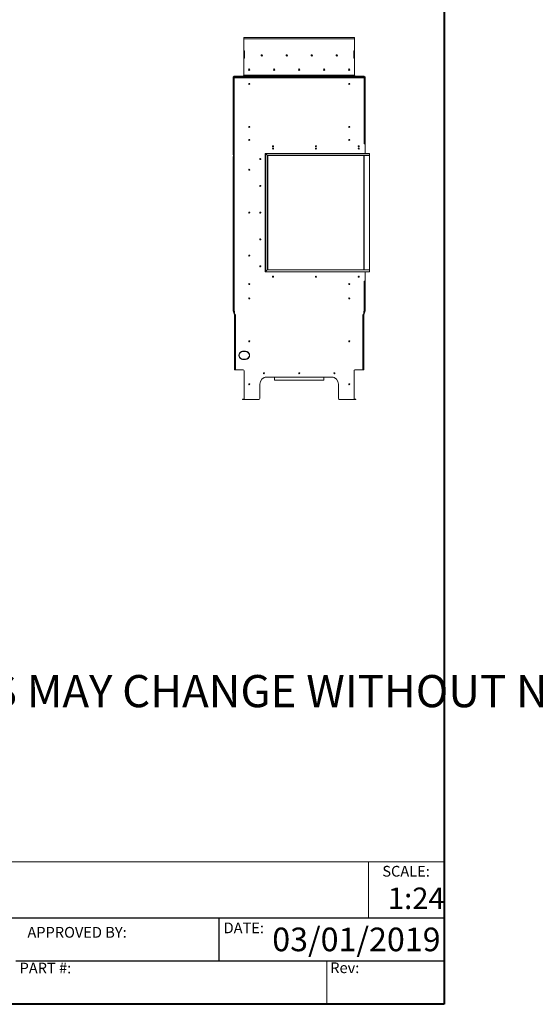
# Model space of a CAD drawing. Units: inches. Extents: x -67 to 2637, y 9 to 892.
# Drawn here: x 857 to 929, y 9 to 147 of the extents above; entities that cross this region are included whole.
import ezdxf

# ---------------------------------------------------------------- set-up
doc = ezdxf.new("R2010")
doc.units = ezdxf.units.IN
doc.header["$LTSCALE"] = 24
doc.header["$MEASUREMENT"] = 0
doc.layers.add('TITLEBLOCK', color=9, linetype='Continuous', lineweight=15)
doc.styles.add('SLDTEXTSTYLE0', font='TXT', dxfattribs={"width": 0.605})
doc.styles.add('SLDTEXTSTYLE1', font='TXT', dxfattribs={"width": 0.75})

msp = doc.modelspace()

# ---------------------------------------------------------------- linework, layer by layer
at = {"color": 7, "linetype": 'Continuous', "lineweight": 15}
for p, q in [((903.77, 144.24), (888.27, 144.24)), ((888.27, 144.24), (888.27, 144.03)), ((888.27, 144.03), (903.77, 144.03)), ((888.27, 144.03), (888.27, 142.36)), ((903.77, 144.03), (903.77, 144.24)), ((903.77, 142.36), (903.77, 144.03)), ((888.27, 142.36), (888.37, 142.36)), ((888.27, 142.36), (888.27, 142.35)), ((888.27, 142.35), (888.27, 141.35)), ((888.37, 142.35), (888.27, 142.35)), ((888.37, 142.36), (888.37, 141.33)), ((888.37, 142.35), (888.37, 141.35)), ((903.66, 142.36), (903.66, 141.33)), ((903.77, 142.36), (903.66, 142.36)), ((903.66, 142.35), (903.77, 142.35)), ((903.66, 142.35), (903.66, 141.35)), ((903.77, 142.35), (903.77, 142.36)), ((903.77, 142.35), (903.77, 141.35)), ((888.37, 141.35), (888.27, 141.35)), ((888.27, 141.35), (888.27, 141.33)), ((888.37, 141.33), (888.27, 141.33)), ((888.27, 141.33), (888.27, 138.95)), ((903.66, 141.35), (903.77, 141.35)), ((903.66, 141.33), (903.77, 141.33)), ((903.77, 141.33), (903.77, 141.35)), ((903.77, 138.95), (903.77, 141.33)), ((886.81, 138.66), (886.77, 138.66)), ((886.77, 127.88), (886.77, 138.66)), ((886.81, 127.88), (886.81, 138.66)), ((886.82, 106.16), (886.82, 138.59)), ((886.87, 138.62), (886.83, 138.62)), ((886.83, 138.6), (886.83, 138.62)), ((886.97, 138.74), (886.85, 138.74)), ((886.85, 138.7), (886.85, 138.74)), ((905.19, 138.7), (886.85, 138.7)), ((886.87, 138.62), (886.87, 138.62)), ((886.99, 138.85), (886.89, 138.85)), ((886.89, 138.85), (886.89, 138.74)), ((886.9, 138.62), (905.14, 138.62)), ((886.9, 106.16), (886.9, 138.62)), ((886.91, 138.7), (886.91, 138.68)), ((886.97, 138.74), (886.99, 138.74)), ((886.99, 138.74), (886.99, 138.85)), ((905.04, 138.85), (886.99, 138.85)), ((905.04, 138.74), (886.99, 138.74)), ((888.27, 138.95), (903.77, 138.95)), ((888.27, 138.85), (888.27, 138.95)), ((903.77, 138.95), (903.77, 138.85)), ((905.04, 138.85), (905.04, 138.74)), ((905.14, 138.85), (905.04, 138.85)), ((905.04, 138.74), (905.06, 138.74)), ((905.19, 138.74), (905.06, 138.74)), ((905.12, 138.68), (905.12, 138.7)), ((905.14, 138.74), (905.14, 138.85)), ((905.14, 138.62), (905.14, 129.37)), ((905.16, 138.62), (905.2, 138.62)), ((905.16, 138.62), (905.16, 138.62)), ((905.19, 138.7), (905.19, 138.74)), ((905.2, 138.62), (905.2, 138.6)), ((905.22, 138.59), (905.22, 129.37)), ((905.23, 138.66), (905.27, 138.66)), ((905.23, 138.66), (905.23, 129.35)), ((905.27, 138.66), (905.27, 129.35)), ((886.81, 133.3), (886.82, 133.3)), ((905.22, 133.3), (905.23, 133.3)), ((886.81, 129.4), (886.82, 129.4)), ((886.82, 129.13), (886.81, 129.13)), ((892.29, 128.71), (892.43, 128.71)), ((898.29, 128.71), (898.43, 128.71)), ((904.29, 128.71), (904.43, 128.71)), ((905.14, 129.37), (905.12, 129.37)), ((905.12, 129.35), (905.27, 129.35)), ((905.14, 129.37), (905.22, 129.37)), ((905.22, 129.4), (905.23, 129.4)), ((905.22, 129.37), (905.22, 129.36)), ((905.27, 129.35), (905.27, 128.02)), ((886.81, 127.88), (886.77, 127.88)), ((886.77, 127.88), (886.77, 127.85)), ((886.77, 127.85), (886.81, 127.85)), ((886.77, 127.39), (886.81, 127.82)), ((886.77, 127.38), (886.81, 127.38)), ((886.77, 127.38), (886.77, 106.15)), ((886.81, 127.85), (886.81, 127.88)), ((886.81, 127.82), (886.81, 127.85)), ((886.81, 127.39), (886.82, 127.48)), ((886.81, 127.38), (886.81, 106.15)), ((891.27, 128.02), (905.85, 128.02)), ((891.27, 111.46), (891.27, 128.02)), ((891.29, 128), (905.88, 128)), ((891.29, 128), (891.53, 127.77)), ((891.29, 111.48), (891.29, 128)), ((905.88, 127.77), (891.53, 127.77)), ((891.53, 127.77), (891.53, 111.72)), ((891.55, 127.74), (905.85, 127.74)), ((891.55, 111.74), (891.55, 127.74)), ((891.56, 127.73), (891.55, 127.73)), ((891.56, 111.76), (891.56, 127.73)), ((891.62, 127.73), (891.56, 127.73)), ((891.62, 127.74), (891.62, 111.74)), ((891.65, 111.74), (891.65, 127.74)), ((905.09, 127.74), (905.09, 111.74)), ((905.12, 111.74), (905.12, 127.74)), ((905.13, 111.74), (905.13, 127.74)), ((905.85, 127.74), (905.85, 111.74)), ((905.88, 127.77), (905.88, 128)), ((905.88, 111.72), (905.88, 127.77)), ((891.53, 111.72), (891.29, 111.48)), ((891.53, 111.72), (905.88, 111.72)), ((891.56, 111.76), (891.55, 111.76)), ((905.85, 111.74), (891.55, 111.74)), ((891.62, 111.76), (891.56, 111.76)), ((891.61, 111.76), (891.61, 111.74)), ((905.88, 111.72), (905.88, 111.48)), ((905.85, 111.46), (891.27, 111.46)), ((905.88, 111.48), (891.29, 111.48)), ((905.27, 111.46), (905.27, 110.14)), ((886.81, 110.11), (886.82, 110.11)), ((905.27, 110.14), (905.12, 110.14)), ((905.12, 110.12), (905.14, 110.12)), ((905.14, 110.12), (905.14, 106.16)), ((905.21, 110.12), (905.21, 110.12)), ((905.22, 110.12), (905.22, 106.16)), ((905.22, 110.12), (905.22, 110.12)), ((905.22, 110.11), (905.23, 110.11)), ((905.23, 110.14), (905.23, 106.15)), ((905.27, 110.14), (905.27, 106.15)), ((886.81, 106.15), (886.77, 106.15)), ((886.77, 106.12), (886.81, 106.14)), ((886.77, 106.12), (887.01, 105.46)), ((886.81, 106.21), (886.82, 106.21)), ((886.81, 106.14), (886.98, 105.66)), ((886.9, 106.16), (886.82, 106.16)), ((887.02, 105.45), (886.9, 106.16)), ((905.14, 106.16), (905.01, 105.45)), ((905.26, 106.12), (905.02, 105.46)), ((905.22, 106.14), (905.05, 105.65)), ((905.14, 106.16), (905.22, 106.16)), ((905.22, 106.21), (905.23, 106.21)), ((905.22, 106.14), (905.26, 106.12)), ((905.27, 106.15), (905.23, 106.15)), ((886.8, 106.03), (886.76, 106.02)), ((886.77, 105.99), (886.81, 106.01)), ((886.98, 105.44), (886.77, 105.99)), ((887.01, 105.45), (886.81, 106.01)), ((887.01, 105.45), (886.98, 105.44)), ((886.98, 105.43), (887.02, 105.43)), ((886.98, 97.82), (886.98, 105.43)), ((887.01, 105.46), (887.02, 105.46)), ((887.12, 105.45), (887.02, 105.45)), ((887.02, 97.82), (887.02, 105.43)), ((887.02, 97.83), (887.02, 105.43)), ((887.1, 105.43), (887.02, 105.43)), ((887.1, 97.83), (887.1, 105.43)), ((887.1, 105.43), (887.12, 105.43)), ((905.01, 105.45), (904.91, 105.45)), ((904.91, 105.43), (904.93, 105.43)), ((904.93, 105.43), (904.93, 97.83)), ((905.01, 105.43), (904.93, 105.43)), ((905.01, 105.46), (905.02, 105.46)), ((905.01, 105.43), (905.05, 105.43)), ((905.01, 97.82), (905.01, 105.43)), ((905.01, 97.83), (905.01, 105.43)), ((905.02, 105.45), (905.22, 106.01)), ((905.05, 105.44), (905.02, 105.45)), ((905.05, 105.44), (905.26, 105.99)), ((905.05, 97.82), (905.05, 105.43)), ((905.22, 106.01), (905.26, 105.99)), ((905.27, 106.02), (905.23, 106.03)), ((887.58, 99.78), (887.59, 99.79)), ((887.59, 99.77), (887.58, 99.77)), ((887.61, 99.98), (887.61, 99.87)), ((887.61, 99.68), (887.61, 99.57)), ((887.67, 100.1), (887.67, 100.04)), ((887.67, 99.52), (887.67, 99.46)), ((887.94, 100.28), (887.94, 100.29)), ((887.94, 99.26), (887.94, 99.28)), ((887.95, 100.3), (887.95, 100.29)), ((887.95, 99.27), (887.95, 99.26)), ((887.99, 100.32), (888.65, 100.32)), ((888.65, 99.23), (887.99, 99.23)), ((888.13, 100.34), (888.51, 100.34)), ((888.13, 100.31), (888.51, 100.31)), ((888.51, 99.25), (888.13, 99.25)), ((888.51, 99.22), (888.13, 99.22)), ((888.25, 99.23), (888.29, 99.22)), ((888.69, 100.29), (888.7, 100.3)), ((888.7, 99.26), (888.69, 99.27)), ((888.7, 100.29), (888.7, 100.28)), ((888.7, 99.28), (888.7, 99.26)), ((889.05, 99.79), (889.06, 99.78)), ((889.06, 99.77), (889.05, 99.77)), ((887.02, 97.82), (886.98, 97.82)), ((887.02, 97.83), (887.1, 97.83)), ((887.1, 97.74), (887.1, 97.83)), ((904.93, 97.83), (905.01, 97.83)), ((904.93, 97.74), (904.93, 97.83)), ((905.05, 97.82), (905.01, 97.82)), ((887.06, 97.74), (887.06, 97.78)), ((887.1, 97.78), (887.06, 97.78)), ((887.1, 97.74), (887.06, 97.74)), ((887.1, 97.74), (888.2, 97.74)), ((888.33, 97.62), (888.33, 93.74)), ((891.27, 96.71), (892.55, 96.71)), ((891.52, 96.74), (900.52, 96.74)), ((892.55, 96.32), (892.55, 96.74)), ((899.48, 96.74), (899.48, 96.32)), ((899.48, 96.71), (900.76, 96.71)), ((903.7, 97.62), (903.7, 93.74)), ((904.93, 97.74), (903.83, 97.74)), ((904.93, 97.78), (904.97, 97.78)), ((904.93, 97.74), (904.97, 97.74)), ((904.97, 97.78), (904.97, 97.74)), ((890.52, 93.74), (890.52, 95.74)), ((899.48, 96.32), (892.55, 96.32)), ((901.52, 95.74), (901.52, 93.74)), ((888.2, 93.65), (888.08, 93.65)), ((888.08, 93.65), (888.08, 93.61)), ((888.08, 93.61), (888.2, 93.61)), ((888.36, 93.65), (888.2, 93.65)), ((888.2, 93.61), (888.2, 93.65)), ((889.75, 93.61), (888.2, 93.61)), ((890.39, 93.62), (888.45, 93.62)), ((889.76, 93.62), (889.75, 93.61)), ((889.75, 93.62), (889.75, 93.61)), ((903.58, 93.62), (901.64, 93.62)), ((902.28, 93.61), (902.27, 93.62)), ((902.28, 93.62), (902.28, 93.61)), ((903.83, 93.61), (902.28, 93.61)), ((903.83, 93.65), (903.67, 93.65)), ((903.83, 93.65), (903.83, 93.61)), ((903.95, 93.65), (903.83, 93.65)), ((903.83, 93.61), (903.95, 93.61)), ((903.95, 93.61), (903.95, 93.65))]:
    msp.add_line(p, q, dxfattribs=at)
at = {"color": 7, "linetype": 'Continuous', "lineweight": 15, "flags": 128}
for points in [[(891.27, 128.02), (891.27, 128.02), (891.27, 128.02), (891.27, 128.02), (891.27, 128.02), (891.28, 128.01), (891.28, 128.01), (891.28, 128.01), (891.29, 128), (891.29, 128)], [(891.27, 128.02), (891.27, 128.02), (891.27, 128.02), (891.27, 128.02), (891.27, 128.02), (891.28, 128.01), (891.28, 128.01), (891.28, 128.01), (891.29, 128), (891.29, 128)], [(891.53, 127.77), (891.53, 127.76), (891.53, 127.76), (891.54, 127.75), (891.54, 127.75), (891.55, 127.74), (891.55, 127.74), (891.55, 127.74), (891.55, 127.74)], [(891.53, 127.77), (891.53, 127.76), (891.53, 127.76), (891.54, 127.75), (891.54, 127.75), (891.55, 127.74), (891.55, 127.74), (891.55, 127.74), (891.55, 127.74)], [(891.55, 111.74), (891.55, 111.74), (891.55, 111.74), (891.55, 111.74), (891.54, 111.73), (891.54, 111.73), (891.53, 111.73), (891.53, 111.72), (891.53, 111.72)], [(891.53, 111.72), (891.53, 111.72), (891.53, 111.72), (891.54, 111.73), (891.54, 111.73), (891.54, 111.73), (891.55, 111.74), (891.55, 111.74), (891.55, 111.74), (891.55, 111.74)], [(891.29, 111.48), (891.29, 111.48), (891.28, 111.47), (891.28, 111.47), (891.28, 111.47), (891.27, 111.46), (891.27, 111.46), (891.27, 111.46), (891.27, 111.46), (891.27, 111.46)], [(891.27, 111.46), (891.27, 111.46), (891.27, 111.46), (891.27, 111.46), (891.27, 111.46), (891.28, 111.47), (891.28, 111.47), (891.28, 111.47), (891.29, 111.48), (891.29, 111.48)], [(886.76, 106.02), (886.76, 106.02), (886.77, 106.02), (886.77, 106.02), (886.77, 106.01), (886.77, 106.01), (886.77, 106), (886.77, 106), (886.77, 105.99)], [(886.81, 106.01), (886.81, 106.01), (886.81, 106.02), (886.81, 106.02), (886.81, 106.03), (886.8, 106.03), (886.8, 106.03), (886.8, 106.03), (886.8, 106.03)], [(905.26, 105.99), (905.26, 106), (905.26, 106), (905.26, 106.01), (905.26, 106.01), (905.26, 106.02), (905.27, 106.02), (905.27, 106.02), (905.27, 106.02)], [(888.29, 100.34), (888.29, 100.34), (888.25, 100.32)]]:
    msp.add_lwpolyline(points, dxfattribs=at)
at = {"color": 7, "linetype": 'Continuous', "lineweight": 15}
for centre, radius in [((890.77, 141.74), 0.0937), ((894.27, 141.74), 0.0938), ((897.77, 141.74), 0.0938), ((901.27, 141.74), 0.0938), ((889.02, 139.74), 0.0938), ((892.52, 139.74), 0.0938), ((896.02, 139.74), 0.0938), ((899.52, 139.74), 0.0938), ((903.02, 139.74), 0.0937), ((889.02, 137.74), 0.07), ((903.02, 137.74), 0.07), ((889.02, 131.74), 0.07), ((903.02, 131.74), 0.07), ((889.02, 129.92), 0.07), ((903.02, 129.92), 0.07), ((892.35, 129.02), 0.0675), ((892.36, 129.02), 0.07), ((892.36, 128.71), 0.07), ((898.35, 129.02), 0.0675), ((898.36, 129.02), 0.07), ((898.36, 128.71), 0.07), ((904.35, 129.02), 0.0675), ((904.36, 129.02), 0.07), ((904.36, 128.71), 0.07), ((890.58, 127.24), 0.0675), ((890.58, 127.24), 0.07), ((889.02, 125.74), 0.07), ((890.58, 123.49), 0.0675), ((890.58, 123.49), 0.07), ((889.02, 119.74), 0.07), ((890.58, 119.74), 0.0675), ((890.58, 119.74), 0.07), ((890.58, 115.99), 0.0675), ((890.58, 115.99), 0.07), ((889.02, 113.74), 0.07), ((890.58, 112.24), 0.0675), ((890.58, 112.24), 0.07), ((892.35, 110.77), 0.0675), ((892.36, 110.77), 0.07), ((898.35, 110.77), 0.0675), ((898.36, 110.77), 0.07), ((904.35, 110.77), 0.0675), ((904.36, 110.77), 0.07), ((889.02, 109.74), 0.07), ((903.02, 109.74), 0.07), ((889.02, 107.74), 0.07), ((903.02, 107.74), 0.07), ((889.02, 101.74), 0.07), ((903.02, 101.74), 0.07), ((891.08, 97.28), 0.07), ((896.02, 97.28), 0.07), ((900.95, 97.28), 0.07), ((889.02, 95.74), 0.07), ((903.02, 95.74), 0.07)]:
    msp.add_circle(centre, radius, dxfattribs=at)
for centre, radius, start, end in [((886.85, 138.66), 0.08, 90, 180), ((886.85, 138.66), 0.04, 90, 180), ((886.9, 138.61), 0.0714, 81.947, 168.5814), ((886.9, 138.61), 0.0335, 93.9823, 169.8588), ((888.16, 138.95), 0.105, 270, 0), ((903.87, 138.95), 0.105, 180, 270), ((905.13, 138.61), 0.0714, 11.4186, 98.053), ((905.13, 138.62), 0.0318, 7.754, 88.1743), ((905.19, 138.66), 0.08, 0, 90), ((905.19, 138.66), 0.04, 0, 90), ((905.12, 129.36), 0.01, 90, 270), ((905.2, 129.34), 0.025, 0, 90), ((886.85, 127.38), 0.08, 175, 180), ((886.77, 127.82), 0.04, 355, 0), ((886.85, 127.38), 0.04, 175, 180), ((905.85, 128), 0.025, 0, 90), ((905.85, 127.77), 0.025, 270, 0), ((905.85, 111.72), 0.025, 0, 90), ((905.85, 111.48), 0.025, 270, 0), ((889.02, 109.74), 0.07, 90, 179.1815), ((889.02, 109.74), 0.07, 0.8185, 90), ((903.02, 109.74), 0.07, 90, 179.1815), ((903.02, 109.74), 0.07, 0.8185, 90), ((905.12, 110.13), 0.01, 90, 270), ((905.2, 110.14), 0.025, 270, 0), ((886.85, 106.15), 0.08, 180, 200), ((886.85, 106.15), 0.04, 180, 200), ((905.19, 106.15), 0.04, 340, 0), ((905.19, 106.15), 0.08, 340, 0), ((886.94, 105.43), 0.04, 0, 20), ((886.94, 105.43), 0.08, 0, 20), ((887.12, 105.44), 0.01, 270, 90), ((904.91, 105.44), 0.01, 90, 270), ((905.09, 105.43), 0.08, 160, 180), ((905.09, 105.43), 0.04, 160, 180), ((888.13, 99.78), 0.562, 111.4882, 178.3642), ((887.58, 99.79), 0.01, 178.3642, 285), ((887.58, 99.76), 0.01, 75, 181.6358), ((888.13, 99.78), 0.562, 181.6358, 248.5118), ((887.59, 99.8), 0.01, 285, 358.0483), ((887.59, 99.76), 0.01, 1.9517, 75), ((888.13, 99.78), 0.533, 111.9046, 178.0483), ((888.13, 99.78), 0.533, 181.9517, 248.0954), ((887.93, 100.29), 0.01, 0, 111.4882), ((887.93, 100.28), 0.01, 291.9046, 0), ((887.93, 99.28), 0.01, 0, 68.0954), ((887.93, 99.26), 0.01, 248.5118, 0), ((887.95, 100.3), 0.01, 108.6082, 200), ((887.95, 99.26), 0.01, 160, 251.3918), ((888.13, 99.78), 0.562, 90, 108.6082), ((887.96, 100.29), 0.01, 200, 288.5825), ((887.96, 99.26), 0.01, 71.4175, 160), ((888.13, 99.78), 0.562, 251.3918, 270), ((888.13, 99.78), 0.533, 90, 108.5825), ((888.13, 99.78), 0.532, 251.4175, 270), ((888.14, 99.78), 0.562, 90, 104.3294), ((888.14, 99.78), 0.562, 255.6706, 270), ((888.51, 99.78), 0.562, 71.3797, 90), ((888.51, 99.78), 0.533, 71.3989, 90), ((888.51, 99.78), 0.532, 270, 288.5825), ((888.51, 99.78), 0.562, 270, 288.6082), ((888.68, 100.29), 0.01, 251.3989, 340.3427), ((888.68, 99.26), 0.01, 20, 108.5825), ((888.69, 100.3), 0.01, 340.3427, 71.3797), ((888.69, 99.26), 0.01, 288.6082, 20), ((888.71, 100.29), 0.01, 68.5118, 180), ((888.71, 100.28), 0.01, 180, 248.0954), ((888.71, 99.28), 0.01, 111.9046, 180), ((888.71, 99.26), 0.01, 180, 291.4882), ((888.51, 99.78), 0.533, 1.9517, 68.0954), ((888.51, 99.78), 0.533, 291.9046, 358.0483), ((888.51, 99.78), 0.562, 1.6358, 68.5118), ((888.51, 99.78), 0.562, 291.4882, 358.3642), ((889.05, 99.8), 0.01, 181.9517, 255), ((889.05, 99.76), 0.01, 105, 178.0483), ((889.06, 99.79), 0.01, 255, 1.6358), ((889.06, 99.76), 0.01, 358.3642, 105), ((887.06, 97.82), 0.08, 180, 270), ((887.06, 97.82), 0.04, 180, 270), ((904.97, 97.82), 0.08, 270, 0), ((904.97, 97.82), 0.04, 270, 0), ((888.2, 97.62), 0.125, 0, 90), ((891.52, 95.74), 1, 90, 180), ((900.52, 95.74), 1, 0, 90), ((903.83, 97.62), 0.125, 90, 180), ((889.02, 95.74), 0.07, 180, 0), ((903.02, 95.74), 0.07, 180, 0), ((888.45, 93.74), 0.125, 180, 270), ((890.39, 93.74), 0.125, 270, 0), ((901.64, 93.74), 0.125, 180, 270), ((903.58, 93.74), 0.125, 270, 0)]:
    msp.add_arc(centre, radius, start, end, dxfattribs=at)
for points, knots in [([(886.9, 138.62), (886.89, 138.62), (886.87, 138.62), (886.84, 138.61), (886.83, 138.6), (886.82, 138.6), (886.82, 138.6), (886.82, 138.59)], [0, 0, 0, 0, 0.219165, 0.438352, 0.657534, 0.876719, 1, 1, 1, 1]), ([(886.92, 138.7), (886.92, 138.7), (886.92, 138.7), (886.91, 138.68), (886.9, 138.66), (886.9, 138.64), (886.9, 138.63), (886.9, 138.62)], [0, 0, 0, 0, 0.2191742, 0.4383561, 0.6575288, 0.8767235, 1, 1, 1, 1]), ([(905.14, 138.62), (905.13, 138.63), (905.13, 138.65), (905.12, 138.67), (905.12, 138.69), (905.11, 138.7), (905.11, 138.7), (905.11, 138.7)], [0, 0, 0, 0, 0.219159, 0.438351, 0.65754, 0.87672, 1, 1, 1, 1]), ([(905.22, 138.59), (905.21, 138.6), (905.21, 138.6), (905.2, 138.61), (905.18, 138.61), (905.15, 138.62), (905.14, 138.62), (905.14, 138.62)], [0, 0, 0, 0, 0.21918, 0.438353, 0.657541, 0.876721, 1, 1, 1, 1])]:
    msp.add_open_spline(points, degree=3, knots=knots, dxfattribs=at)
at = {"layer": 'TITLEBLOCK', "color": 7, "linetype": 'Continuous', "lineweight": 40}
for p, q in [((916.33, 258), (916.33, 9)), ((916.33, 9), (733.33, 9))]:
    msp.add_line(p, q, dxfattribs=at)
at = {"layer": 'TITLEBLOCK'}
for p, q in [((787.37, 28.92), (916.33, 28.92)), ((905.73, 28.92), (905.73, 21.05)), ((899.89, 15.09), (899.89, 9))]:
    msp.add_line(p, q, dxfattribs=at)
at = {"layer": 'TITLEBLOCK', "lineweight": 30}
for p, q in [((916.33, 21.05), (787.37, 21.05)), ((884.76, 21.05), (884.76, 15.09)), ((856.37, 15.09), (916.33, 15.09))]:
    msp.add_line(p, q, dxfattribs=at)

# ---------------------------------------------------------------- texts
at = {"layer": 'TITLEBLOCK', "attachment_point": 1}
for s, insert, char_height, style in [('{FOR REFERENCE ONLY. DIMENSIONS MAY CHANGE WITHOUT NOTICE.}', (752.07, 55.06), 4.5, 'SLDTEXTSTYLE0'), ('SCALE:', (907.66, 28.36), 1.5, 'SLDTEXTSTYLE0'), ('1:24', (908.44, 25.33), 3, 'SLDTEXTSTYLE1'), ('APPROVED BY:', (857.97, 19.82), 1.5, 'SLDTEXTSTYLE0'), ('DATE:', (885.44, 20.44), 1.5, 'SLDTEXTSTYLE0'), ('03/01/2019', (892.25, 19.73), 3.307, 'SLDTEXTSTYLE0'), ('PART #:', (856.87, 14.82), 1.5, 'SLDTEXTSTYLE0')]:
    msp.add_mtext(s, dxfattribs=dict(at, insert=insert, char_height=char_height, style=style))
at = {"layer": 'TITLEBLOCK', "color": 7, "linetype": 'Continuous', "lineweight": 0, "insert": (900.37, 14.86), "char_height": 1.5, "attachment_point": 1, "style": 'SLDTEXTSTYLE0'}
msp.add_mtext('Rev:', dxfattribs=at)

doc.saveas('drawing.dxf')
